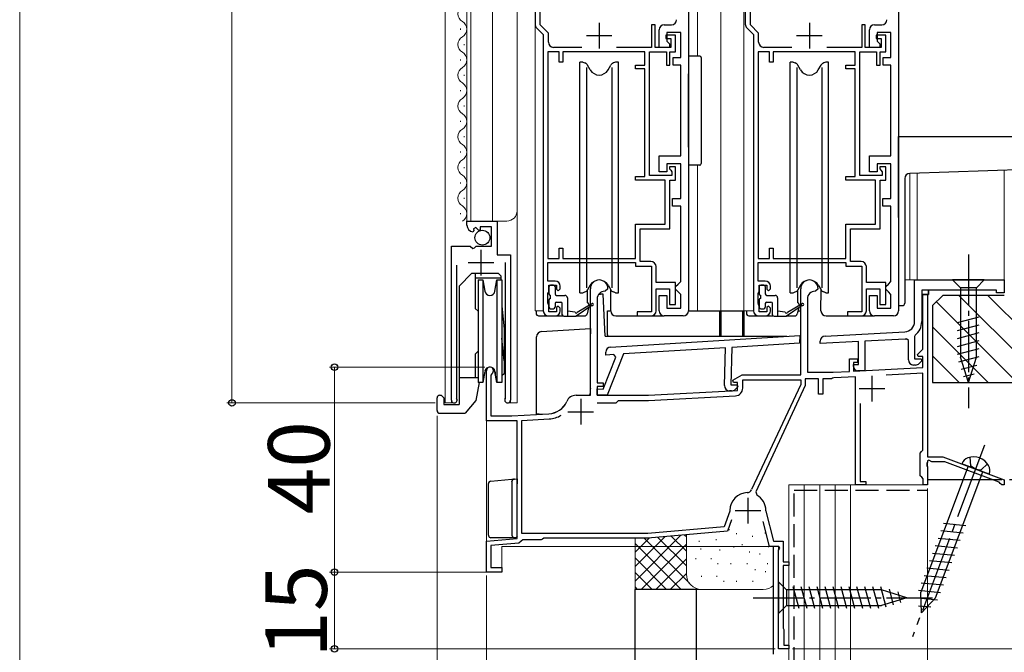
# Model space of a CAD drawing. Extents: x 0 to 1050, y 0 to 1583.
# Drawn here: x 0 to 192, y 894 to 1018 of the extents above; entities that cross this region are included whole.
import ezdxf

# ---------------------------------------------------------------- set-up
doc = ezdxf.new("R2010")
doc.units = 0
doc.linetypes.add('YCENTER_1', pattern=[13, 10, -1, 1, -1])
doc.linetypes.add('YHIDDEN_1', pattern=[4, 3, -1])
for name, color, linetype, lineweight in [('YKK_11', 7, 'CONTINUOUS', 30), ('YKK_12', 2, 'CONTINUOUS', 13), ('YKK_13', 4, 'CONTINUOUS', 30), ('YKK_D', 6, 'CONTINUOUS', 13), ('YKK_ZWAK', 7, 'CONTINUOUS', 30), ('YSS_K', 3, 'CONTINUOUS', 13), ('YSS_KE', 3, 'CONTINUOUS', 30)]:
    doc.layers.add(name, color=color, linetype=linetype, lineweight=lineweight)
doc.styles.add('text-b', font='txt')

msp = doc.modelspace()

# ---------------------------------------------------------------- linework, layer by layer
at = {"layer": 'YKK_11', "linetype": 'ByBlock', "lineweight": -2, "ltscale": 0.5}
for p, q in [((100.5, 1033.95), (100.5, 1016.87)), ((141.5, 1033.95), (141.5, 1016.87)), ((130.4, 1032.95), (130.4, 960.95)), ((171.4, 1032.95), (171.4, 960.95)), ((101.5, 1016.73), (101.5, 1030.65)), ((142.5, 1016.73), (142.5, 1030.65)), ((100.79, 1016.16), (102.1, 1014.85)), ((103.1, 1015.13), (101.5, 1016.73)), ((123.9, 1016.75), (123.2, 1016.75)), ((123.2, 1016.75), (123.2, 1012.35)), ((123.9, 1012.35), (123.9, 1016.75)), ((124.7, 1012.35), (124.7, 1015.75)), ((125.7, 1016.75), (127.1, 1016.75)), ((141.79, 1016.16), (143.1, 1014.85)), ((144.1, 1015.13), (142.5, 1016.73)), ((164.9, 1016.75), (164.2, 1016.75)), ((164.2, 1016.75), (164.2, 1012.35)), ((164.9, 1012.35), (164.9, 1016.75)), ((165.7, 1012.35), (165.7, 1015.75)), ((166.7, 1016.75), (168.1, 1016.75)), ((102.1, 1014.85), (102.1, 960.95)), ((103.1, 1013.35), (103.1, 1015.13)), ((127.9, 1014.75), (126, 1014.75)), ((126, 1014.75), (126, 1014.05)), ((126, 1014.05), (127, 1014.05)), ((128.9, 1015.25), (126.2, 1015.25)), ((126.2, 1015.25), (126.2, 1013.55)), ((127, 1014.05), (127, 1012.35)), ((127.9, 1011.45), (127.9, 1014.75)), ((128.9, 1010.35), (128.9, 1015.25)), ((143.1, 1014.85), (143.1, 960.95)), ((144.1, 1013.35), (144.1, 1015.13)), ((168.9, 1014.75), (167, 1014.75)), ((167, 1014.75), (167, 1014.05)), ((167, 1014.05), (168, 1014.05)), ((169.9, 1015.25), (167.2, 1015.25)), ((167.2, 1015.25), (167.2, 1013.55)), ((168, 1014.05), (168, 1012.35)), ((168.9, 1011.45), (168.9, 1014.75)), ((169.9, 1010.35), (169.9, 1015.25)), ((109.6, 1012.35), (104.1, 1012.35)), ((123.2, 1012.35), (116.4, 1012.35)), ((127, 1012.35), (123.9, 1012.35)), ((126.7, 1012.35), (124.7, 1012.35)), ((126.2, 1013.55), (126.7, 1013.05)), ((126.7, 1013.05), (126.7, 1012.35)), ((150.6, 1012.35), (145.1, 1012.35)), ((164.2, 1012.35), (157.4, 1012.35)), ((168, 1012.35), (164.9, 1012.35)), ((167.7, 1012.35), (165.7, 1012.35)), ((167.2, 1013.55), (167.7, 1013.05)), ((167.7, 1013.05), (167.7, 1012.35)), ((103, 1011.45), (103, 971.15)), ((105.2, 1011.45), (103, 1011.45)), ((105.2, 1009.45), (105.2, 1011.45)), ((121.9, 1011.45), (105.9, 1011.45)), ((105.9, 1011.45), (105.9, 1009.45)), ((121.9, 1008.85), (121.9, 1011.45)), ((122.8, 987.35), (122.8, 1011.45)), ((122.8, 1011.45), (126.1, 1011.45)), ((126.1, 1011.45), (126.1, 1008.85)), ((126.8, 1008.85), (126.8, 1011.45)), ((126.8, 1011.45), (127.9, 1011.45)), ((127.4, 1008.85), (127.4, 1010.35)), ((127.4, 1010.35), (128.9, 1010.35)), ((144, 1011.45), (144, 971.15)), ((146.2, 1011.45), (144, 1011.45)), ((146.2, 1009.45), (146.2, 1011.45)), ((162.9, 1011.45), (146.9, 1011.45)), ((146.9, 1011.45), (146.9, 1009.45)), ((162.9, 1008.85), (162.9, 1011.45)), ((163.8, 987.35), (163.8, 1011.45)), ((163.8, 1011.45), (167.1, 1011.45)), ((167.1, 1011.45), (167.1, 1008.85)), ((167.8, 1008.85), (167.8, 1011.45)), ((167.8, 1011.45), (168.9, 1011.45)), ((168.4, 1008.85), (168.4, 1010.35)), ((168.4, 1010.35), (169.9, 1010.35)), ((105.9, 1009.45), (105.2, 1009.45)), ((120.1, 1008.15), (120.1, 1008.85)), ((120.1, 1008.85), (121.9, 1008.85)), ((121.9, 1008.15), (120.1, 1008.15)), ((121.9, 987.15), (121.9, 1008.15)), ((126.1, 1008.85), (126.8, 1008.85)), ((128.9, 1008.85), (127.4, 1008.85)), ((128.9, 991.15), (128.9, 1008.85)), ((146.9, 1009.45), (146.2, 1009.45)), ((161.1, 1008.15), (161.1, 1008.85)), ((161.1, 1008.85), (162.9, 1008.85)), ((162.9, 1008.15), (161.1, 1008.15)), ((162.9, 987.15), (162.9, 1008.15)), ((167.1, 1008.85), (167.8, 1008.85)), ((169.9, 1008.85), (168.4, 1008.85)), ((169.9, 991.15), (169.9, 1008.85)), ((124.7, 988.05), (124.7, 991.15)), ((124.7, 991.15), (128.9, 991.15)), ((165.7, 988.05), (165.7, 991.15)), ((165.7, 991.15), (169.9, 991.15)), ((128.9, 989.65), (126.2, 989.65)), ((126.2, 989.65), (126.2, 988.05)), ((127.9, 989.05), (126.7, 989.05)), ((126.7, 989.05), (126.7, 988.65)), ((127.9, 986.45), (127.9, 989.05)), ((128.9, 982.85), (128.9, 989.65)), ((169.9, 989.65), (167.2, 989.65)), ((167.2, 989.65), (167.2, 988.05)), ((168.9, 989.05), (167.7, 989.05)), ((167.7, 989.05), (167.7, 988.65)), ((168.9, 986.45), (168.9, 989.05)), ((169.9, 982.85), (169.9, 989.65)), ((120.1, 986.45), (120.1, 987.15)), ((120.1, 987.15), (121.9, 987.15)), ((127.2, 987.35), (122.8, 987.35)), ((126.2, 988.05), (124.7, 988.05)), ((126.7, 988.65), (126.95, 988.36)), ((126.95, 988.36), (127.2, 988.06)), ((127.2, 988.06), (127.2, 987.35)), ((161.1, 986.45), (161.1, 987.15)), ((161.1, 987.15), (162.9, 987.15)), ((168.2, 987.35), (163.8, 987.35)), ((167.2, 988.05), (165.7, 988.05)), ((167.7, 988.65), (167.95, 988.36)), ((167.95, 988.36), (168.2, 988.06)), ((168.2, 988.06), (168.2, 987.35)), ((125.9, 986.45), (120.1, 986.45)), ((125.9, 977.85), (125.9, 986.45)), ((126.8, 976.95), (126.8, 986.45)), ((126.8, 986.45), (127.9, 986.45)), ((166.9, 986.45), (161.1, 986.45)), ((166.9, 977.85), (166.9, 986.45)), ((167.8, 976.95), (167.8, 986.45)), ((167.8, 986.45), (168.9, 986.45)), ((127.3, 981.35), (127.3, 982.85)), ((127.3, 982.85), (128.9, 982.85)), ((128.9, 981.35), (127.3, 981.35)), ((128.9, 966.65), (128.9, 981.35)), ((168.3, 981.35), (168.3, 982.85)), ((168.3, 982.85), (169.9, 982.85)), ((169.9, 981.35), (168.3, 981.35)), ((169.9, 966.65), (169.9, 981.35)), ((87.2, 977.65), (87.2, 978.45)), ((87.2, 978.45), (93.1, 978.45)), ((92, 977.35), (89.8, 977.35)), ((89.8, 977.35), (89.8, 976.72)), ((92, 973.55), (92, 977.35)), ((93.1, 978.45), (93.1, 971.85)), ((120.1, 971.15), (120.1, 977.85)), ((120.1, 977.85), (125.9, 977.85)), ((161.1, 971.15), (161.1, 977.85)), ((161.1, 977.85), (166.9, 977.85)), ((88.59, 976.6), (88.38, 976.35)), ((88.98, 977.19), (88.51, 976.92)), ((88.51, 976.92), (88.59, 976.6)), ((89.55, 976.62), (88.98, 977.19)), ((89.8, 976.72), (89.55, 976.62)), ((121, 970.55), (121, 976.95)), ((121, 976.95), (126.8, 976.95)), ((162, 970.55), (162, 976.95)), ((162, 976.95), (167.8, 976.95)), ((84.2, 943.5), (84.2, 973.55)), ((84.2, 973.55), (87.83, 973.55)), ((87.83, 973.55), (88.37, 973.1)), ((88.7, 973.25), (89, 973.55)), ((89, 973.55), (92, 973.55)), ((88.37, 973.1), (88.7, 973.25)), ((93.1, 971.85), (95.7, 971.85)), ((95.7, 971.85), (95.7, 943.5)), ((105.2, 971.15), (105.2, 973.15)), ((105.2, 973.15), (105.9, 973.15)), ((105.9, 973.15), (105.9, 971.15)), ((146.2, 971.15), (146.2, 973.15)), ((146.2, 973.15), (146.9, 973.15)), ((146.9, 973.15), (146.9, 971.15)), ((85.15, 969.85), (85.15, 943.99)), ((94.75, 943.99), (94.75, 970.35)), ((103, 971.15), (105.2, 971.15)), ((103, 966.75), (103, 970.35)), ((103, 970.35), (120.1, 970.35)), ((105.9, 971.15), (120.1, 971.15)), ((120.1, 970.35), (120.1, 969.65)), ((120.1, 969.65), (123.2, 969.65)), ((123.1, 970.55), (121, 970.55)), ((123.2, 969.65), (123.2, 960.75)), ((144, 971.15), (146.2, 971.15)), ((144, 966.75), (144, 970.35)), ((144, 970.35), (161.1, 970.35)), ((146.9, 971.15), (161.1, 971.15)), ((161.1, 970.35), (161.1, 969.65)), ((161.1, 969.65), (164.2, 969.65)), ((164.1, 970.55), (162, 970.55)), ((164.2, 969.65), (164.2, 960.75)), ((124.1, 966.45), (124.1, 969.55)), ((165.1, 966.45), (165.1, 969.55)), ((104.4, 966.75), (103, 966.75)), ((103.2, 964.75), (103.2, 965.95)), ((103.2, 965.95), (104.7, 965.95)), ((104.7, 965.95), (104.7, 965.15)), ((127.9, 966.45), (124.1, 966.45)), ((127.9, 962.15), (127.9, 966.45)), ((127.9, 965.65), (128.4, 966.15)), ((128.4, 966.15), (128.9, 966.65)), ((145.4, 966.75), (144, 966.75)), ((144.2, 964.75), (144.2, 965.95)), ((144.2, 965.95), (145.7, 965.95)), ((145.7, 965.95), (145.7, 965.15)), ((168.9, 966.45), (165.1, 966.45)), ((168.9, 962.15), (168.9, 966.45)), ((168.9, 965.65), (169.4, 966.15)), ((169.4, 966.15), (169.9, 966.65)), ((174.5, 966.95), (192, 966.95)), ((174.5, 958.82), (174.5, 966.95)), ((192, 966.95), (192, 964.45)), ((103, 964.31), (103.1, 964.53)), ((103, 962.4), (103, 964.31)), ((103.1, 964.53), (103.2, 964.75)), ((104.7, 965.15), (105, 964.85)), ((105, 964.85), (105.4, 965.25)), ((105.4, 965.25), (105.4, 965.75)), ((111.3, 944.45), (111.3, 965.25)), ((114.2, 964.75), (114.1, 964.75)), ((114.7, 965.25), (114.2, 964.75)), ((124.1, 960.95), (124.1, 965.25)), ((124.1, 965.25), (126.7, 965.25)), ((124.7, 960.95), (124.7, 963.95)), ((124.7, 963.95), (126.2, 963.95)), ((126.2, 963.95), (126.2, 961.45)), ((126.7, 965.25), (126.7, 962.15)), ((127.9, 965.15), (127.9, 965.65)), ((128.4, 964.65), (127.9, 965.15)), ((128.9, 964.15), (128.4, 964.65)), ((128.9, 961.45), (128.9, 964.15)), ((144, 964.31), (144.1, 964.53)), ((144, 962.4), (144, 964.31)), ((144.1, 964.53), (144.2, 964.75)), ((145.7, 965.15), (146, 964.85)), ((146, 964.85), (146.4, 965.25)), ((146.4, 965.25), (146.4, 965.75)), ((152.3, 948.45), (152.3, 965.25)), ((155.2, 964.75), (155.1, 964.75)), ((155.7, 965.25), (155.2, 964.75)), ((165.1, 960.95), (165.1, 965.25)), ((165.1, 965.25), (167.7, 965.25)), ((165.7, 960.95), (165.7, 963.95)), ((165.7, 963.95), (167.2, 963.95)), ((167.2, 963.95), (167.2, 961.45)), ((167.7, 965.25), (167.7, 962.15)), ((168.9, 965.15), (168.9, 965.65)), ((169.4, 964.65), (168.9, 965.15)), ((169.9, 964.15), (169.4, 964.65)), ((169.9, 961.45), (169.9, 964.15)), ((177.2, 964.15), (175.9, 964.15)), ((175.9, 964.15), (175.9, 958.82)), ((176.1, 953.48), (176.1, 964.15)), ((176.1, 964.15), (177, 964.15)), ((177, 964.15), (177, 932.45)), ((190.5, 964.95), (177.2, 964.95)), ((177.2, 964.95), (177.2, 964.15)), ((190.5, 964.45), (190.5, 964.95)), ((192, 964.45), (190.5, 964.45)), ((103.1, 962.18), (103, 962.4)), ((103.2, 961.95), (103.1, 962.18)), ((103.2, 960.75), (103.2, 961.95)), ((112.6, 963.25), (112.6, 946.85)), ((126.7, 962.15), (127.9, 962.15)), ((144.1, 962.18), (144, 962.4)), ((144.2, 961.95), (144.1, 962.18)), ((144.2, 960.75), (144.2, 961.95)), ((153.6, 963.25), (153.6, 948.95)), ((167.7, 962.15), (168.9, 962.15)), ((104.7, 960.75), (103.2, 960.75)), ((105, 961.85), (104.7, 961.55)), ((104.7, 961.55), (104.7, 960.75)), ((105.4, 961.45), (105, 961.85)), ((105.4, 960.95), (105.4, 961.45)), ((123.2, 960.75), (120.4, 960.75)), ((120.4, 960.75), (120.4, 959.95)), ((126.2, 961.45), (128.9, 961.45)), ((145.7, 960.75), (144.2, 960.75)), ((146, 961.85), (145.7, 961.55)), ((145.7, 961.55), (145.7, 960.75)), ((146.4, 961.45), (146, 961.85)), ((146.4, 960.95), (146.4, 961.45)), ((164.2, 960.75), (161.4, 960.75)), ((161.4, 960.75), (161.4, 959.95)), ((167.2, 961.45), (169.9, 961.45)), ((103.1, 959.95), (104.4, 959.95)), ((120.4, 959.95), (123.1, 959.95)), ((129.4, 959.95), (125.7, 959.95)), ((144.1, 959.95), (145.4, 959.95)), ((161.4, 959.95), (164.1, 959.95)), ((170.4, 959.95), (166.7, 959.95)), ((157.05, 956), (172.6, 956.82)), ((115.24, 953.86), (152.1, 956.11)), ((152.06, 954.61), (138.84, 953.8)), ((152.1, 956.11), (152.06, 954.61)), ((156.1, 954.55), (156.1, 955)), ((163.6, 954.94), (156.1, 954.55)), ((163.6, 950.45), (163.6, 954.94)), ((172.68, 955.42), (164.8, 955.01)), ((164.8, 955.01), (164.8, 949.25)), ((173.3, 955.15), (172.96, 955.45)), ((173.3, 951.35), (173.3, 955.15)), ((174.61, 956.15), (174.5, 955.92)), ((174.5, 955.92), (174.5, 951.55)), ((114.29, 952.3), (114.3, 952.89)), ((115.87, 952.39), (114.29, 952.3)), ((117.76, 952.51), (114.58, 944.44)), ((116.23, 951.9), (115.87, 952.39)), ((137.63, 953.72), (117.76, 952.51)), ((137.44, 946.35), (137.63, 953.72)), ((138.84, 953.8), (138.65, 946.51)), ((175.06, 952.44), (176.1, 953.48)), ((175.22, 952.05), (175.06, 952.44)), ((113.78, 945.67), (116.23, 951.9)), ((161.8, 949.12), (161.8, 951.55)), ((161.8, 951.55), (163.4, 951.55)), ((163.4, 950.85), (162.6, 950.85)), ((162.6, 950.85), (162.6, 949.16)), ((162.6, 950.05), (162.6, 950.45)), ((162.6, 950.45), (163.6, 950.45)), ((163.4, 951.55), (163.4, 950.85)), ((174.5, 951.55), (175.78, 951.55)), ((176.1, 952.05), (175.22, 952.05)), ((175.94, 951.17), (175.42, 950.65)), ((175.78, 951.55), (175.94, 951.17)), ((176.1, 949.87), (176.1, 952.05)), ((91, 939.45), (91, 949.25)), ((92.05, 948.65), (91.9, 948.39)), ((153.6, 948.95), (158.6, 948.95)), ((158.6, 948.95), (161.8, 949.12)), ((162.6, 949.16), (176.1, 949.87)), ((164.8, 949.25), (163.4, 949.25)), ((176.1, 948.77), (168.97, 948.39)), ((174.71, 950.35), (174.3, 950.35)), ((176.1, 933.74), (176.1, 948.77)), ((91.9, 948.39), (91.9, 940.45)), ((112.6, 946.85), (113.8, 946.85)), ((113.8, 946.85), (113.8, 946.15)), ((139.06, 947.4), (140.88, 948.45)), ((139.18, 946.95), (139.06, 947.4)), ((140, 946.95), (139.18, 946.95)), ((140, 945.36), (140, 946.95)), ((140.88, 948.45), (152.3, 948.45)), ((141, 945.84), (141, 947.45)), ((141, 947.45), (152.3, 947.45)), ((152.3, 947.45), (152.3, 946.55)), ((155.8, 947.65), (153.2, 947.65)), ((153.2, 947.65), (153.2, 946.35)), ((155.8, 944.65), (155.8, 947.65)), ((158.3, 947.65), (156.6, 947.65)), ((156.6, 947.65), (156.6, 944.65)), ((158.53, 947.76), (158.3, 947.65)), ((158.74, 947.86), (158.53, 947.76)), ((163, 948.08), (158.74, 947.86)), ((163, 926.95), (163, 948.08)), ((112.58, 944.5), (112.62, 945.7)), ((113.8, 946.15), (112.6, 946.15)), ((112.6, 946.15), (112.6, 944.45)), ((112.62, 945.7), (113.78, 945.67)), ((122.6, 944.45), (140, 945.36)), ((138.82, 945.31), (138.41, 945.32)), ((138.65, 946.51), (139.92, 946.48)), ((140.07, 946.09), (139.54, 945.58)), ((139.92, 946.48), (140.07, 946.09)), ((152.3, 946.55), (142.73, 926.03)), ((153.2, 946.35), (143.54, 925.63)), ((156.6, 944.65), (155.8, 944.65)), ((85.15, 943.99), (85.2, 943.82)), ((94.7, 943.82), (94.75, 943.99)), ((108.5, 944.45), (111.3, 944.45)), ((114.58, 944.44), (112.58, 944.5)), ((112.6, 944.45), (122.6, 944.45)), ((112.61, 942.95), (116.3, 942.95)), ((116.3, 942.95), (116.8, 943.45)), ((116.8, 943.45), (122.63, 943.45)), ((122.63, 943.45), (139.58, 944.34)), ((163.9, 942.83), (163.9, 927.65)), ((96, 940.45), (103.2, 940.83)), ((97, 939.45), (91, 939.45)), ((91.9, 940.45), (96, 940.45)), ((97, 916.48), (97, 939.45)), ((97.9, 939.55), (103.25, 939.83)), ((97.9, 917.45), (97.9, 939.55)), ((175.6, 933.15), (175.85, 933.45)), ((175.6, 928.75), (175.6, 933.15)), ((175.85, 933.45), (176.1, 933.74)), ((177, 931.41), (176.88, 931.23)), ((176.88, 931.23), (176.88, 930.68)), ((177, 932.45), (180, 932.45)), ((177.3, 931.8), (177, 931.63)), ((177, 931.63), (177, 931.41)), ((177.9, 931.45), (177.3, 931.8)), ((180.39, 931.45), (177.9, 931.45)), ((180, 932.45), (192, 927.95)), ((191.01, 927.47), (180.39, 931.45)), ((176.88, 930.68), (177, 930.49)), ((177, 930.49), (177, 926.95)), ((163.9, 927.65), (165, 927.65)), ((165, 927.65), (165, 926.95)), ((175.9, 928.45), (175.6, 928.75)), ((176.2, 928.15), (175.9, 928.45)), ((176.2, 926.95), (176.2, 928.15)), ((191.2, 927.22), (191.01, 927.47)), ((192, 927.95), (192, 926.95)), ((143.54, 925.63), (143.74, 924.99)), ((165, 926.95), (163, 926.95)), ((177, 926.95), (176.2, 926.95)), ((191.5, 926.95), (191.2, 927.22)), ((192, 926.95), (191.5, 926.95)), ((138.48, 921.86), (137.35, 918.76)), ((138.5, 921.97), (138.48, 921.86)), ((145.5, 921.93), (145.51, 921.86)), ((145.51, 921.86), (146.98, 915.95)), ((138.8, 920.12), (138, 917.91)), ((146.2, 914.95), (144.99, 919.8)), ((137.35, 918.76), (122.46, 917.45)), ((138, 917.91), (122.5, 916.55)), ((91, 915.95), (97, 916.48)), ((91, 909.95), (91, 915.95)), ((97.79, 916.01), (97.34, 915.6)), ((98.09, 916.25), (97.79, 916.01)), ((122.46, 917.45), (97.9, 917.45)), ((101.7, 916.25), (98.09, 916.25)), ((101.96, 916.4), (101.7, 916.25)), ((102.22, 916.55), (101.96, 916.4)), ((122.5, 916.55), (102.22, 916.55)), ((146.98, 915.95), (148.9, 915.95)), ((148.9, 915.95), (148.9, 911.95)), ((97.34, 915.6), (91.9, 915.13)), ((91.9, 915.13), (91.9, 910.85)), ((148.03, 914.95), (146.2, 914.95)), ((148, 914.23), (148.22, 914.61)), ((148, 894.95), (148, 914.23)), ((148.22, 914.61), (148.03, 914.95)), ((91.9, 910.85), (94, 910.85)), ((94, 910.85), (94, 909.95)), ((148.9, 911.95), (150, 911.95)), ((150, 911.25), (148.9, 911.25)), ((148.9, 911.25), (148.9, 899.02)), ((150, 911.95), (150, 911.25)), ((94, 909.95), (91, 909.95)), ((148.9, 899.02), (148.95, 898.89)), ((148.95, 898.89), (149, 898.75)), ((149, 898.75), (149, 895.65)), ((150, 894.95), (148, 894.95)), ((149, 895.65), (150, 895.65)), ((150, 895.65), (150, 894.95))]:
    msp.add_line(p, q, dxfattribs=at)
at = {"layer": 'YKK_11', "ltscale": 0.5}
for p, q in [((113, 1017.15), (113, 1012.15)), ((154, 1017.15), (154, 1012.15)), ((110.5, 1014.65), (115.5, 1014.65)), ((151.5, 1014.65), (156.5, 1014.65)), ((89.95, 972.85), (89.95, 967.85)), ((87.45, 970.35), (92.45, 970.35)), ((166.2, 948.25), (166.2, 943.25)), ((163.7, 945.75), (168.7, 945.75)), ((109.4, 943.75), (109.4, 938.75)), ((106.9, 941.25), (111.9, 941.25)), ((142, 924.45), (142, 919.45)), ((139.5, 921.95), (144.5, 921.95))]:
    msp.add_line(p, q, dxfattribs=at)
at = {"layer": 'YKK_11', "linetype": 'ByBlock', "lineweight": 30, "ltscale": 0.5}
for p, q in [((177.2, 964.95), (175.9, 964.95)), ((175.9, 964.95), (175.9, 964.15)), ((175.9, 964.15), (177.2, 964.15)), ((177.2, 964.15), (177.2, 964.95))]:
    msp.add_line(p, q, dxfattribs=at)
at = {"layer": 'YKK_11', "linetype": 'ByBlock', "lineweight": -2, "ltscale": 0.5}
for centre, radius, start, end in [((127.1, 1017.75), 1, 270, 360), ((168.1, 1017.75), 1, 270, 360), ((101.5, 1016.87), 1, 180, 225), ((125.7, 1015.75), 1, 90, 180), ((142.5, 1016.87), 1, 180, 225), ((166.7, 1015.75), 1, 90, 180), ((104.1, 1013.35), 1, 180, 270), ((145.1, 1013.35), 1, 180, 270), ((88.5, 977.65), 1.3, 180, 264.7841), ((123.1, 969.55), 1, 0, 90), ((164.1, 969.55), 1, 0, 90), ((104.4, 965.75), 1, 0, 90), ((113, 965.25), 1.7, 360, 180), ((145.4, 965.75), 1, 0, 90), ((154, 965.25), 1.7, 360, 180), ((114.1, 963.25), 1.5, 90, 180), ((155.1, 963.25), 1.5, 90, 180), ((103.1, 960.95), 1, 180, 270), ((104.4, 960.95), 1, 270, 360), ((123.1, 960.95), 1, 270, 360), ((125.7, 960.95), 1, 180, 270), ((129.4, 960.95), 1, 270, 360), ((144.1, 960.95), 1, 180, 270), ((145.4, 960.95), 1, 270, 360), ((164.1, 960.95), 1, 270, 360), ((166.7, 960.95), 1, 180, 270), ((170.4, 960.95), 1, 270, 360), ((172.5, 958.82), 2, 273, 360), ((172.5, 958.82), 3.4, 308.4347, 0), ((157.1, 955), 1, 93, 180), ((172.5, 958.82), 3.4, 273, 277.7664), ((115.3, 952.86), 1, 93.5, 178.5), ((174.3, 951.35), 1, 180, 270), ((174.71, 951.35), 1, 270, 315), ((91.7, 949.25), 0.7, 300, 180), ((163.4, 950.05), 0.8, 180, 270), ((138.44, 946.32), 1, 178.5, 268.5), ((138.85, 946.31), 1, 268.5, 313.5), ((139.5, 945.84), 1.5, 273, 0), ((84.75, 943.5), 0.55, 179.9999, 34.5604), ((95.15, 943.5), 0.55, 145.4394, 0), ((102.99, 944.82), 4, 273, 336.7158), ((108.5, 942.45), 2, 90, 156.7158), ((102.99, 944.82), 5, 273, 301.6072), ((142, 921.95), 3.5, 92.2615, 179.7858), ((141.82, 926.45), 1, 272.2615, 335), ((142, 921.95), 3.5, 359.6713, 60.1418)]:
    msp.add_arc(centre, radius, start, end, dxfattribs=at)
at = {"layer": 'YKK_12'}
for p, q in [((83, 1120.58), (83, 942.95)), ((87.2, 1120.58), (87.2, 978.45)), ((88, 1120.58), (88, 978.45)), ((92.2, 978.45), (92.2, 1120.58)), ((97, 942.95), (97, 1120.58)), ((100.5, 960.95), (100.5, 1120.58)), ((132.2, 1010.66), (132.2, 1120.58)), ((136.7, 960.95), (136.7, 1120.58)), ((141.2, 960.95), (141.2, 1120.58)), ((85.94, 1015.8), (85.94, 1016)), ((86.7, 1012.8), (86.7, 1013)), ((85.94, 1009.8), (85.94, 1010)), ((86.7, 1006.8), (86.7, 1007)), ((85.94, 1003.8), (85.94, 1004)), ((86.7, 1000.8), (86.7, 1001)), ((85.94, 997.8), (85.94, 998)), ((86.7, 994.8), (86.7, 995)), ((85.94, 991.8), (85.94, 992)), ((86.7, 988.8), (86.7, 989)), ((132.2, 989.36), (132.2, 960.95)), ((173.6, 987.75), (173.6, 966.95)), ((175, 987.8), (175, 966.95)), ((192, 988.39), (192, 966.95)), ((85.94, 985.8), (85.94, 986)), ((86.7, 982.8), (86.7, 983)), ((85.94, 979.8), (85.94, 980)), ((87.2, 978.45), (95, 978.45)), ((172.6, 966.95), (192, 966.95)), ((100.5, 960.95), (102.1, 960.95)), ((136.7, 960.96), (143.1, 960.96)), ((84.2, 958.28), (84.2, 942.95)), ((95.7, 957.43), (95.7, 942.95)), ((91, 949.67), (91, 909.95)), ((177, 949.86), (177, 932.75)), ((84.75, 942.95), (83, 942.95)), ((95.15, 942.95), (97, 942.95)), ((177, 931.45), (177, 926.95)), ((150, 894.95), (150, 926.95)), ((177, 926.95), (150, 926.95)), ((94, 909.95), (94, 914.95)), ((94, 914.95), (148, 914.95)), ((148, 894.95), (148, 914.95)), ((91, 909.95), (94, 909.95)), ((148, 894.95), (150, 894.95))]:
    msp.add_line(p, q, dxfattribs=at)
for centre, radius, start, end in [((87.16, 1018.9), 1.72, 119.2025, 240.7975), ((85.48, 1015.9), 1.72, 299.2025, 60.7975), ((87.16, 1012.9), 1.72, 119.2025, 240.7975), ((85.48, 1009.9), 1.72, 299.2025, 60.7975), ((87.16, 1006.9), 1.72, 119.2025, 240.7975), ((85.48, 1003.9), 1.72, 299.2025, 60.7975), ((87.16, 1000.9), 1.72, 119.2025, 240.7975), ((85.48, 997.9), 1.72, 299.2025, 60.7975), ((87.16, 994.9), 1.72, 119.2025, 240.7975), ((85.48, 991.9), 1.72, 299.2025, 60.7975), ((87.16, 988.9), 1.72, 119.2025, 240.7975), ((85.48, 985.9), 1.72, 299.2025, 60.7975), ((87.16, 982.9), 1.72, 119.2025, 240.7975), ((85.48, 979.9), 1.72, 299.2025, 60.7975), ((95, 980.45), 2, 270, 0)]:
    msp.add_arc(centre, radius, start, end, dxfattribs=at)
at = {"layer": 'YKK_13'}
for p, q in [((130.4, 1010.66), (130.4, 1007.16)), ((132.6, 1010.66), (130.4, 1010.66)), ((132.9, 1010.36), (132.9, 989.66)), ((109.25, 964.45), (109.25, 1009.45)), ((109.8, 1009.45), (109.25, 1009.45)), ((109.8, 1009.45), (110.22, 1009.3)), ((110.56, 1008.45), (110.56, 965.45)), ((111.27, 1007.95), (110.74, 1008.86)), ((114.73, 1007.95), (115.26, 1008.86)), ((115.44, 1008.45), (115.44, 965.45)), ((116.2, 1009.45), (115.78, 1009.3)), ((116.75, 1009.45), (116.2, 1009.45)), ((116.75, 964.45), (116.75, 1009.45)), ((150.25, 964.45), (150.25, 1009.45)), ((150.8, 1009.45), (150.25, 1009.45)), ((150.8, 1009.45), (151.22, 1009.3)), ((151.56, 1008.45), (151.56, 965.45)), ((152.27, 1007.95), (151.74, 1008.86)), ((155.73, 1007.95), (156.26, 1008.86)), ((156.44, 1008.45), (156.44, 965.45)), ((157.2, 1009.45), (156.78, 1009.3)), ((157.75, 1009.45), (157.2, 1009.45)), ((157.75, 964.45), (157.75, 1009.45)), ((130.4, 992.86), (130.4, 1007.16)), ((171.4, 994.95), (197.05, 994.95)), ((171.4, 993.95), (171.4, 994.95)), ((130.4, 992.86), (130.4, 989.36)), ((171.4, 979.13), (171.4, 993.95)), ((132.6, 989.36), (130.4, 989.36)), ((197.09, 988.57), (173.56, 987.75)), ((172.6, 986.75), (172.6, 962.45)), ((88.2, 968.25), (85.7, 965.75)), ((88.2, 968.25), (93.3, 968.25)), ((88.85, 968.25), (88.85, 961.4)), ((93.8, 967.75), (93.3, 968.25)), ((93.8, 967.75), (93.8, 966.95)), ((93.8, 967.31), (88.85, 967.31)), ((104.1, 965.95), (103.5, 965.95)), ((111.27, 965.95), (110.74, 965.05)), ((114.73, 965.95), (115.26, 965.05)), ((145.1, 965.95), (144.5, 965.95)), ((152.27, 965.95), (151.74, 965.05)), ((155.73, 965.95), (156.26, 965.05)), ((188.1, 966.95), (181.9, 966.95)), ((181.9, 966.95), (183.45, 965.4)), ((188.1, 966.95), (186.55, 965.4)), ((85.7, 965.75), (85.7, 942.65)), ((103.2, 965.65), (103.2, 964.25)), ((103.5, 963.35), (103.5, 963.95)), ((104.4, 965.65), (104.4, 964.25)), ((104.7, 963.95), (106.3, 963.95)), ((109.25, 964.45), (109.8, 964.45)), ((109.8, 964.45), (110.22, 964.61)), ((110.75, 962.48), (110.75, 965.07)), ((112.9, 964.16), (113.27, 964.16)), ((113.77, 964.16), (113.27, 964.16)), ((114.2, 955.96), (113.77, 964.16)), ((115.25, 960.95), (115.26, 965.05)), ((116.2, 964.45), (115.78, 964.61)), ((116.2, 964.45), (116.75, 964.45)), ((144.2, 965.65), (144.2, 964.25)), ((144.5, 963.35), (144.5, 963.95)), ((145.4, 965.65), (145.4, 964.25)), ((145.7, 963.95), (147.3, 963.95)), ((150.25, 964.45), (150.8, 964.45)), ((150.8, 964.45), (151.22, 964.61)), ((151.75, 962.48), (151.75, 965.06)), ((156.25, 960.95), (156.26, 965.05)), ((157.2, 964.45), (156.78, 964.61)), ((157.2, 964.45), (157.75, 964.45)), ((183.45, 965.4), (183.45, 951.87)), ((186.55, 965.4), (183.45, 965.4)), ((186.55, 951.87), (186.55, 965.4)), ((103.2, 963.05), (103.2, 961.65)), ((104.4, 962.35), (104.4, 961.65)), ((104.7, 962.65), (105.5, 962.65)), ((105.8, 960.16), (105.8, 962.35)), ((106.8, 963.45), (106.8, 959.86)), ((111.6, 961.98), (108.5, 959.86)), ((108.7, 960.66), (111.6, 962.33)), ((110.95, 962.28), (110.96, 961.96)), ((144.2, 963.05), (144.2, 961.65)), ((145.4, 962.35), (145.4, 961.65)), ((145.7, 962.65), (146.5, 962.65)), ((146.8, 960.16), (146.8, 962.35)), ((147.8, 963.45), (147.8, 959.86)), ((152.6, 961.98), (149.5, 959.86)), ((149.7, 960.66), (152.6, 962.33)), ((151.95, 962.28), (151.96, 961.96)), ((171.4, 961.95), (172.1, 961.95)), ((89.4, 960.85), (88.85, 961.4)), ((94, 961.84), (94.5, 957.4)), ((100.7, 960.95), (100.7, 960.45)), ((103.5, 961.35), (104.1, 961.35)), ((108.3, 960.66), (106.8, 960.86)), ((110.92, 961.52), (110.63, 960.33)), ((114.6, 960.96), (115.25, 960.96)), ((114.6, 956.25), (114.6, 960.96)), ((130.4, 960.96), (141.2, 960.96)), ((136.5, 956.25), (136.5, 960.96)), ((136.5, 960.96), (136.7, 960.96)), ((136.7, 960.96), (136.7, 956.25)), ((141, 956.25), (141, 960.96)), ((141, 960.96), (141.2, 960.96)), ((141.2, 960.96), (141.2, 956.25)), ((141.7, 960.95), (141.7, 960.45)), ((144.5, 961.35), (145.1, 961.35)), ((149.3, 960.66), (147.8, 960.86)), ((151.92, 961.52), (151.63, 960.33)), ((151.78, 960.96), (152.3, 960.96)), ((101.2, 959.95), (105.88, 959.95)), ((106.1, 959.86), (108.5, 959.86)), ((108.64, 959.95), (110.16, 959.95)), ((116.25, 959.95), (125.7, 959.95)), ((142.2, 959.95), (146.88, 959.95)), ((147.1, 959.86), (149.5, 959.86)), ((149.64, 959.95), (151.16, 959.95)), ((157.25, 959.95), (166.7, 959.95)), ((182.9, 958.66), (187.1, 959.78)), ((182.9, 957.11), (187.1, 958.23)), ((94.5, 957.4), (94.5, 948.62)), ((101.74, 956.87), (111.3, 957.45)), ((111.3, 957.45), (111.3, 956.45)), ((111.3, 945.75), (111.3, 956.45)), ((114.6, 956.25), (114.6, 955.96)), ((136.5, 955.96), (136.5, 956.25)), ((136.7, 956.25), (136.7, 955.96)), ((141, 955.96), (141, 956.25)), ((141.2, 956.25), (141.2, 955.96)), ((182.9, 955.55), (187.1, 956.68)), ((94.5, 951.15), (94, 955.59)), ((100.8, 955.84), (100.8, 955.87)), ((100.8, 944), (100.8, 955.84)), ((114.2, 955.96), (149.57, 955.96)), ((182.9, 954), (187.1, 955.13)), ((89.4, 953.05), (88.85, 952.5)), ((88.85, 952.5), (88.85, 947.95)), ((182.9, 952.45), (187.1, 953.57)), ((183.16, 950.96), (187.1, 952.02)), ((185, 946.95), (183.45, 951.87)), ((185, 946.95), (186.55, 951.87)), ((92.7, 949.04), (92.7, 948.3)), ((94.5, 948.62), (94.1, 948.3)), ((183.61, 949.53), (186.65, 950.35)), ((184.06, 948.1), (186.11, 948.65)), ((85.7, 947.95), (89.4, 947.95)), ((89.57, 946.95), (88.95, 943.45)), ((111.3, 945.75), (111.3, 945.7)), ((111.3, 944.95), (111.3, 945.7)), ((81.4, 941.45), (81.4, 943.95)), ((81.9, 944.45), (82.2, 944.45)), ((82.7, 943.95), (82.2, 944.45)), ((82.7, 943.95), (82.7, 942.65)), ((88.95, 943.45), (86.85, 940.95)), ((100.8, 940.76), (100.8, 944)), ((108.5, 944.45), (110.8, 944.45)), ((81.9, 940.95), (86.85, 940.95)), ((82.7, 942.65), (85.7, 942.65)), ((101.3, 940.75), (103.21, 940.85)), ((101.3, 940.75), (100.8, 940.76)), ((91.86, 927.69), (95.96, 928.06)), ((95.96, 928.06), (96.45, 928.1)), ((96, 927.61), (96, 917.15)), ((96.45, 928.1), (96.47, 928.11)), ((96.46, 928.1), (97, 928.15)), ((97, 928.15), (97, 927.15)), ((91.4, 917.15), (91.4, 927.2)), ((96.5, 916.65), (91.9, 916.65)), ((96.7, 916.65), (96.5, 916.65)), ((96.51, 916.65), (96.5, 916.65)), ((148, 908.05), (148, 901.85)), ((148, 908.05), (149.55, 906.5)), ((168.08, 906.5), (149.55, 906.5)), ((149.55, 906.5), (149.55, 903.4)), ((151.98, 902.85), (150.85, 907.05)), ((153.53, 902.85), (152.4, 907.05)), ((155.08, 902.85), (153.96, 907.05)), ((156.64, 902.85), (155.51, 907.05)), ((158.19, 902.85), (157.06, 907.05)), ((159.74, 902.85), (158.62, 907.05)), ((161.29, 902.85), (160.17, 907.05)), ((162.85, 902.85), (161.72, 907.05)), ((164.4, 902.85), (163.27, 907.05)), ((165.95, 902.85), (164.83, 907.05)), ((167.51, 902.85), (166.38, 907.05)), ((168.99, 903.11), (167.93, 907.05)), ((173, 904.95), (168.08, 906.5)), ((170.42, 903.56), (169.61, 906.6)), ((173, 904.95), (168.08, 903.4)), ((171.85, 904.01), (171.3, 906.06)), ((148, 901.85), (149.55, 903.4)), ((149.55, 903.4), (168.08, 903.4))]:
    msp.add_line(p, q, dxfattribs=at)
at = {"layer": 'YKK_13', "linetype": 'YCENTER_1'}
for p, q in [((185, 971.95), (185, 941.95)), ((143, 904.95), (178, 904.95))]:
    msp.add_line(p, q, dxfattribs=at)
at = {"layer": 'YKK_13', "ltscale": 0.5}
for p, q in [((89.4, 966.95), (90.33, 966.95)), ((89.4, 966.95), (89.4, 956.95)), ((90.33, 966.95), (90.71, 964.78)), ((90.33, 966.95), (90.33, 956.95)), ((92.68, 964.78), (93.07, 966.95)), ((93.07, 966.95), (94, 966.95)), ((93.07, 966.95), (93.07, 956.95)), ((94, 966.95), (94, 956.95)), ((89.4, 956.95), (89.4, 946.95)), ((90.33, 956.95), (90.33, 946.95)), ((93.07, 956.95), (93.07, 946.95)), ((94, 956.95), (94, 946.95)), ((90.71, 949.12), (90.33, 946.95)), ((93.07, 946.95), (92.68, 949.12)), ((90.33, 946.95), (89.4, 946.95)), ((90.33, 946.95), (89.57, 946.95)), ((92.7, 948.3), (92.83, 948.3)), ((94, 946.95), (93.07, 946.95)), ((94, 948.3), (94.1, 948.3))]:
    msp.add_line(p, q, dxfattribs=at)
at = {"layer": 'YKK_13', "lineweight": 30, "ltscale": 0.5}
msp.add_line((85.7, 958.15), (85.7, 955.75), dxfattribs=at)
at = {"layer": 'YKK_13', "linetype": 'YCENTER_1', "ltscale": 1.5}
msp.add_line((188.14, 934.74), (174.09, 897.29), dxfattribs=at)
at = {"layer": 'YKK_13', "linetype": 'YHIDDEN_1', "ltscale": 1.5}
for p, q in [((185.26, 932.35), (185.44, 930.71)), ((186.38, 930.06), (185.44, 930.71)), ((186.38, 930.06), (187.52, 929.93)), ((188.73, 931.05), (187.52, 929.93))]:
    msp.add_line(p, q, dxfattribs=at)
at = {"layer": 'YKK_13', "ltscale": 1.5}
for p, q in [((184.93, 930.6), (175.71, 906.02)), ((178.61, 904.93), (187.83, 929.52)), ((189.05, 929.06), (183.71, 931.06)), ((179.62, 918.03), (183.95, 917.61)), ((180.17, 919.48), (184.5, 919.06)), ((179.08, 916.57), (183.41, 916.15)), ((178.53, 915.12), (182.86, 914.7)), ((177.44, 912.21), (181.77, 911.79)), ((177.99, 913.66), (182.32, 913.24)), ((176.9, 910.76), (181.23, 910.34)), ((176.35, 909.3), (180.68, 908.88)), ((175.26, 906.39), (179.59, 905.97)), ((175.81, 907.85), (180.14, 907.43)), ((175.2, 904.89), (178.98, 904.52)), ((175.85, 901.97), (175.71, 906.02)), ((175.85, 901.97), (178.61, 904.93)), ((175.25, 903.38), (177.69, 903.14))]:
    msp.add_line(p, q, dxfattribs=at)
at = {"layer": 'YKK_13'}
msp.add_circle((90.23, 975.2), 1.45, dxfattribs=at)
for centre, radius, start, end in [((132.6, 1010.36), 0.3, 0, 90), ((109.88, 1008.36), 1, 30, 69.9873), ((116.12, 1008.36), 1, 110.0127, 150), ((150.88, 1008.36), 1, 30, 69.9873), ((157.12, 1008.36), 1, 110.0127, 150), ((113, 1008.95), 2, 210, 330), ((154, 1008.95), 2, 210, 330), ((132.6, 989.66), 0.3, 270, 0), ((173.6, 986.75), 1, 92, 180), ((103.5, 965.65), 0.3, 90, 180), ((104.1, 965.65), 0.3, 0, 90), ((113, 964.95), 2, 30, 150), ((144.5, 965.65), 0.3, 90, 180), ((145.1, 965.65), 0.3, 0, 90), ((154, 964.95), 2, 30, 150), ((103.5, 964.25), 0.3, 180, 270), ((104.7, 964.25), 0.3, 180, 270), ((106.3, 963.45), 0.5, 0, 90), ((109.88, 965.55), 1, 290.0127, 330), ((116.12, 965.55), 1, 210, 249.9873), ((144.5, 964.25), 0.3, 180, 270), ((145.7, 964.25), 0.3, 180, 270), ((147.3, 963.45), 0.5, 0, 90), ((150.88, 965.55), 1, 290.0127, 330), ((157.12, 965.55), 1, 210, 249.9873), ((103.5, 963.05), 0.3, 90, 180), ((104.7, 962.35), 0.3, 90, 180), ((105.5, 962.35), 0.3, 0, 90), ((110.75, 962.28), 0.2, 1, 91), ((111.7, 962.16), 0.2, 239.9859, 119.9859), ((144.5, 963.05), 0.3, 90, 180), ((145.7, 962.35), 0.3, 90, 180), ((146.5, 962.35), 0.3, 0, 90), ((151.75, 962.28), 0.2, 1, 91), ((152.7, 962.16), 0.2, 239.9859, 119.9859), ((172.1, 962.45), 0.5, 270, 0), ((101.2, 960.45), 0.5, 179.9973, 269.9973), ((103.5, 961.65), 0.3, 180, 270), ((104.1, 961.65), 0.3, 270, 0), ((106.1, 960.16), 0.3, 180, 270), ((108.5, 960.66), 0.2, 180, 0), ((110.14, 960.45), 0.5, 272, 346.0317), ((116.25, 960.95), 1, 179.9973, 269.9973), ((142.2, 960.45), 0.5, 179.9973, 269.9973), ((144.5, 961.65), 0.3, 180, 270), ((145.1, 961.65), 0.3, 270, 0), ((147.1, 960.16), 0.3, 180, 270), ((149.5, 960.66), 0.2, 180, 0), ((151.14, 960.45), 0.5, 272, 346.0317), ((157.25, 960.95), 1, 179.9973, 269.9973), ((101.8, 955.87), 1, 93.5, 180), ((110.8, 944.95), 0.5, 270, 0), ((81.9, 943.95), 0.5, 90, 180), ((103, 944.84), 4, 273, 336.5195), ((108.5, 942.45), 2, 90, 156.5195), ((81.9, 941.45), 0.5, 180, 270), ((91.9, 927.2), 0.5, 95.1022, 180), ((96.5, 927.61), 0.5, 95.1022, 180), ((91.9, 917.15), 0.5, 180, 188.2379), ((91.9, 917.15), 0.5, 188.2379, 269), ((91.9, 917.15), 0.5, 269, 270), ((96.5, 917.15), 0.5, 180, 270)]:
    msp.add_arc(centre, radius, start, end, dxfattribs=at)
at = {"layer": 'YKK_13', "ltscale": 0.5}
for centre, start, end in [((91.7, 964.95), 190, 350), ((91.7, 948.95), 10, 170)]:
    msp.add_arc(centre, 1, start, end, dxfattribs=at)
at = {"layer": 'YKK_13', "ltscale": 1.5}
for centre, radius, start, end in [((185.51, 930.45), 1.9, 108.7833, 161.2509), ((186, 929.03), 3.4, 30.0967, 108.7833), ((187.29, 929.78), 1.9, 337.6291, 30.0967)]:
    msp.add_arc(centre, radius, start, end, dxfattribs=at)
at = {"layer": 'YKK_13'}
msp.add_ellipse((95.99, 927.56), major_axis=(0, 0.502), ratio=0.017394, start_param=4.715495, end_param=4.802979, dxfattribs=at)
msp.add_open_spline([(97, 916.95), (97, 916.85), (96.95, 916.77), (96.84, 916.68), (96.77, 916.65), (96.7, 916.65)], degree=3, knots=[0, 0, 0, 0, 0.5, 0.5, 1, 1, 1, 1], dxfattribs=at)
at = {"layer": 'YKK_D'}
for p, q in [((41.4, 1266), (41.4, 942.95)), ((90.7, 949.95), (60.4, 949.95)), ((61.4, 949.95), (61.4, 909.95)), ((81, 942.95), (40.4, 942.95)), ((81.4, 940.45), (81.4, 873.95)), ((177, 926.25), (177, 873.95)), ((177, 926.25), (177, 873.95)), ((91.3, 909.95), (60.4, 909.95)), ((90.3, 909.95), (60.4, 909.95)), ((61.4, 894.95), (61.4, 909.95)), ((91, 909.25), (91, 873.95)), ((91, 909.25), (91, 873.95)), ((147.3, 894.95), (60.4, 894.95)), ((150.7, 894.95), (356, 894.95))]:
    msp.add_line(p, q, dxfattribs=at)
at = {"layer": 'YKK_D', "linetype": 'ByBlock', "lineweight": -2}
for centre, radius in [((61.4, 949.95), 0.638), ((41.4, 942.95), 0.637), ((61.4, 909.95), 0.638), ((61.4, 909.95), 0.637), ((61.4, 894.95), 0.637)]:
    msp.add_circle(centre, radius, dxfattribs=at)
at = {"layer": 'YKK_ZWAK', "lineweight": 20}
msp.add_line((0, 1530), (0, 0), dxfattribs=at)
at = {"layer": 'YSS_K', "ltscale": 1.5}
for p, q in [((183.15, 963.95), (200.15, 946.95)), ((188.8, 963.95), (205.8, 946.95)), ((178.75, 962.7), (194.49, 946.95)), ((178, 957.79), (188.83, 946.95)), ((178, 952.13), (183.18, 946.95)), ((162, 926.95), (150, 926.95)), ((150, 926.95), (150, 776.8)), ((153, 776.8), (153, 926.95)), ((156, 776.8), (156, 926.95)), ((159, 926.95), (159, 776.8)), ((162, 776.8), (162, 926.95)), ((138.35, 918.35), (138.35, 918.15)), ((120, 908.19), (128.93, 917.12)), ((120, 911.01), (125.83, 916.84)), ((120, 913.84), (122.73, 916.57)), ((120, 906.55), (120, 916.55)), ((121.8, 916.55), (130.59, 907.77)), ((124.46, 916.72), (130, 911.19)), ((127.06, 916.95), (130, 914.01)), ((129.66, 917.18), (130, 916.84)), ((130, 909.55), (130, 917.21)), ((132.5, 916.02), (132.5, 915.82)), ((135.84, 916.35), (135.84, 916.15)), ((139.76, 917.57), (139.76, 917.37)), ((142.92, 917.04), (142.92, 916.84)), ((145.35, 917.68), (145.35, 917.48)), ((120, 915.53), (128.98, 906.55)), ((121.2, 906.55), (130, 915.36)), ((132.85, 914.53), (132.85, 914.33)), ((136.5, 914.35), (136.5, 914.15)), ((139.29, 914.95), (139.29, 914.75)), ((140.87, 915.37), (140.87, 915.17)), ((142.29, 913.95), (142.29, 913.75)), ((146.02, 915.01), (146.02, 914.81)), ((120, 912.7), (126.15, 906.55)), ((124.02, 906.55), (130.02, 912.55)), ((131.83, 912.68), (131.83, 912.48)), ((134.84, 912.68), (134.84, 912.48)), ((144.31, 913.6), (144.31, 913.4)), ((136.17, 911.68), (136.17, 911.48)), ((138.68, 911.68), (138.68, 911.48)), ((141.84, 911.68), (141.84, 911.48)), ((143.41, 910.5), (143.41, 910.3)), ((145.42, 910.14), (145.42, 909.94)), ((145.85, 911.68), (145.85, 911.48)), ((120, 909.87), (123.32, 906.55)), ((126.85, 906.55), (130, 909.7)), ((132.94, 909.22), (132.94, 909.02)), ((135.96, 909.22), (135.96, 909.02)), ((137.28, 908.22), (137.28, 908.02)), ((139.8, 908.22), (139.8, 908.02)), ((142.96, 908.23), (142.96, 908.03)), ((120, 907.04), (120.49, 906.55)), ((142.12, 906.55), (120, 906.55)), ((145, 906.55), (133, 906.55))]:
    msp.add_line(p, q, dxfattribs=at)
for centre, start, end in [((133, 909.55), 180, 270), ((145, 909.55), 270, 311.8368)]:
    msp.add_arc(centre, 3, start, end, dxfattribs=at)
at = {"layer": 'YSS_KE', "linetype": 'ByBlock', "lineweight": -2, "ltscale": 0.5}
for p, q in [((180, 963.95), (178, 961.95)), ((192, 963.95), (180, 963.95)), ((178, 961.95), (178, 946.95)), ((178, 946.95), (292, 946.95))]:
    msp.add_line(p, q, dxfattribs=at)
at = {"layer": 'YSS_KE', "linetype": 'YCENTER_1', "ltscale": 1.5}
msp.add_line((269.5, 927.95), (177, 927.95), dxfattribs=at)
at = {"layer": 'YSS_KE', "linetype": 'YHIDDEN_1', "ltscale": 1.5}
for p, q in [((151, 776.8), (151, 925.95)), ((151, 925.95), (177, 925.95))]:
    msp.add_line(p, q, dxfattribs=at)
at = {"layer": 'YSS_KE', "ltscale": 1.5}
for p, q in [((147, 893.95), (147, 914.95)), ((120, 776.8), (120, 906.55)), ((132, 906.55), (120, 906.55)), ((132, 776.8), (132, 906.55))]:
    msp.add_line(p, q, dxfattribs=at)

# ---------------------------------------------------------------- texts
at = {"layer": 'YKK_D', "style": 'text-b'}
for s, p in [('40', (60.44, 921.23)), ('15', (59.9, 893.25))]:
    msp.add_text(s, height=12, rotation=90, dxfattribs=at).set_placement(p)

doc.saveas('drawing.dxf')
